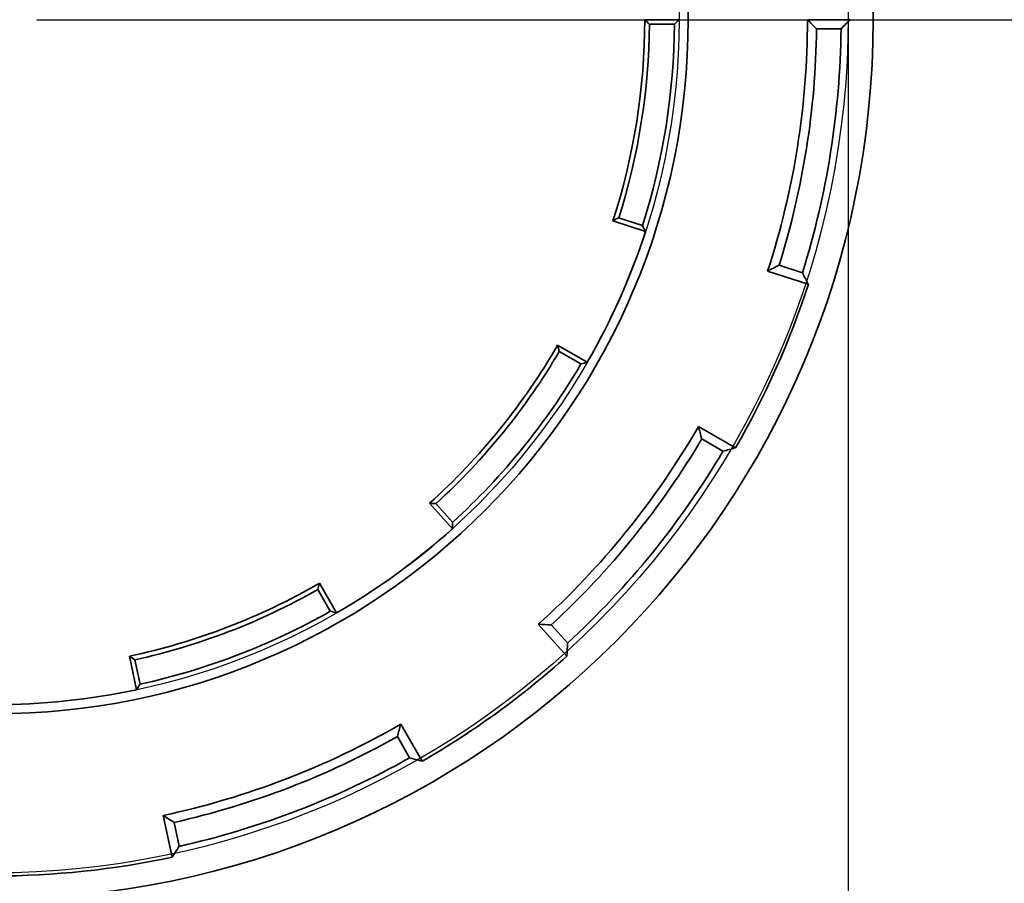
# Model space of a CAD drawing. Units: millimetres. Extents: x 75 to 2144, y 25 to 1461.
# Drawn here: x 1576 to 1691, y 940 to 1041 of the extents above; entities that cross this region are included whole.
import ezdxf

# ---------------------------------------------------------------- set-up
doc = ezdxf.new("R2010")
doc.units = ezdxf.units.MM
doc.header["$LTSCALE"] = 5
doc.layers.add('FORMAT', color=7, linetype='Continuous')
doc.styles.add('SLDTEXTSTYLE0', font='TXT', dxfattribs={"width": 0.7})
doc.dimstyles.new('SLDDIMSTYLE0', dxfattribs={"dimtxt": 18.520833, "dimasz": 14.541748, "dimexe": 0, "dimexo": 0.0625, "dimgap": 4.630208, "dimtad": 2, "dimdec": 0, "dimrnd": 1e-09, "dimzin": 12, "dimdsep": 46, "dimtxsty": 'SLDTEXTSTYLE0', "dimsah": 1, "dimcen": 0.09, "dimadec": 0, "dimazin": 3, "dimtfac": 1, "dimtdec": 0, "dimtofl": 0, "dimtmove": 0, "dimatfit": 3, "dimfxl": 0, "dimfrac": 2, "dimtolj": 1, "dimtzin": 12, "dimarcsym": 0})

# ---------------------------------------------------------------- blocks, each defined once
blk = doc.blocks.new('_D_8')
at = {"layer": 'FORMAT'}
for p, q in [((1472.3, 1041.58), (1472.3, 791.23)), ((1672.3, 1041.58), (1672.3, 791.23)), ((1472.3, 796.23), (1672.3, 796.23))]:
    blk.add_line(p, q, dxfattribs=at)
for points in [[(1472.3, 796.23), (1486.85, 794), (1486.85, 798.47)], [(1672.3, 796.23), (1657.76, 798.47), (1657.76, 794)]]:
    blk.add_solid(points, dxfattribs=at)
at = {"layer": 'FORMAT', "char_height": 18.521, "attachment_point": 1, "style": 'SLDTEXTSTYLE0'}
for s, insert in [('%%c', (1528.23, 820.11)), ('200', (1556.87, 820.11)), ('2 places', (1520.91, 795.41))]:
    blk.add_mtext(s, dxfattribs=dict(at, insert=insert))
blk = doc.blocks.new('_D_9')
at = {"layer": 'FORMAT'}
for p, q in [((1822.54, 1286.23), (1877.18, 1286.23)), ((1872.18, 1286.23), (1872.18, 1041.23)), ((1677.71, 1041.23), (1877.18, 1041.23))]:
    blk.add_line(p, q, dxfattribs=at)
for points in [[(1872.18, 1286.23), (1869.94, 1271.69), (1874.41, 1271.69)], [(1872.18, 1041.23), (1874.41, 1055.78), (1869.94, 1055.78)]]:
    blk.add_solid(points, dxfattribs=at)
at = {"layer": 'FORMAT', "insert": (1848.3, 1133.77), "char_height": 18.521, "attachment_point": 1, "rotation": 90, "style": 'SLDTEXTSTYLE0'}
blk.add_mtext('245', dxfattribs=at)
blk = doc.blocks.new('SW_CENTERMARKSYMBOL_3')
at = {"layer": 'FORMAT', "color": 0}
blk.add_line((5, 0), (105.18, 0), dxfattribs=at)

msp = doc.modelspace()

# ---------------------------------------------------------------- linework, layer by layer
at = {"color": 7, "linetype": 'Continuous', "lineweight": 35}
for p, q in [((1652.54, 1041.23), (1648.54, 1041.23)), ((1672.54, 1041.23), (1667.54, 1041.23)), ((1652, 1040.7), (1649.07, 1040.7)), ((1671.46, 1040.16), (1668.6, 1040.16)), ((1645.49, 1018.09), (1648.27, 1017.19)), ((1644.82, 1017.75), (1648.62, 1016.51)), ((1664.23, 1012.57), (1666.95, 1011.68)), ((1662.89, 1011.88), (1667.64, 1010.33)), ((1641.82, 1001.23), (1638.35, 1003.23)), ((1641.08, 1001.04), (1638.55, 1002.5)), ((1659.14, 991.23), (1654.81, 993.73)), ((1657.67, 990.84), (1655.19, 992.27)), ((1623.39, 984.75), (1626.07, 981.78)), ((1624.14, 984.72), (1626.1, 982.54)), ((1612.54, 971.95), (1610.54, 975.42)), ((1611.8, 972.15), (1610.34, 974.69)), ((1636.1, 970.63), (1639.45, 966.92)), ((1637.61, 970.56), (1639.52, 968.44)), ((1588.34, 966.89), (1589.17, 962.98)), ((1588.97, 966.48), (1589.58, 963.62)), ((1622.54, 954.63), (1620.04, 958.96)), ((1621.07, 955.03), (1619.64, 957.5)), ((1592.29, 948.31), (1593.33, 943.42)), ((1593.56, 947.49), (1594.15, 944.7))]:
    msp.add_line(p, q, dxfattribs=at)
for radius in [102.68, 81.07]:
    msp.add_circle((1572.54, 1041.23), radius, dxfattribs=at)
for radius, start, end in [(127.09, 0, 180), (76, 342, 0), (95, 342, 0), (76.54, 342.4012, 359.5988), (79.46, 342.3864, 359.6136), (96.07, 342.6392, 359.3608), (98.93, 342.6208, 359.3792), (80, 330, 342), (100, 330, 342), (76, 312, 330), (76.54, 312.4012, 329.5988), (79.46, 312.3864, 329.6136), (95, 312, 330), (96.07, 312.6392, 329.3608), (98.93, 312.6208, 329.3792), (80, 300, 312), (76, 282, 300), (76.54, 282.4012, 299.5988), (79.46, 282.3864, 299.6136), (100, 300, 312), (80, 270, 282), (95, 282, 300), (96.07, 282.6392, 299.3608), (98.93, 282.6208, 299.3792), (100, 270, 282)]:
    msp.add_arc((1572.54, 1041.23), radius, start, end, dxfattribs=at)
for points in [[(1649.07, 1040.7), (1648.89, 1040.88), (1648.71, 1041.05), (1648.54, 1041.23)], [(1652, 1040.7), (1652.18, 1040.88), (1652.36, 1041.05), (1652.54, 1041.23)], [(1668.6, 1040.16), (1668.25, 1040.52), (1667.89, 1040.88), (1667.54, 1041.23)], [(1671.46, 1040.16), (1671.82, 1040.52), (1672.18, 1040.88), (1672.54, 1041.23)], [(1645.49, 1018.09), (1645.27, 1017.98), (1645.04, 1017.86), (1644.82, 1017.75)], [(1648.27, 1017.19), (1648.39, 1016.96), (1648.51, 1016.74), (1648.62, 1016.51)], [(1664.23, 1012.57), (1663.78, 1012.34), (1663.34, 1012.11), (1662.89, 1011.88)], [(1666.95, 1011.68), (1667.18, 1011.23), (1667.41, 1010.78), (1667.64, 1010.33)], [(1638.55, 1002.5), (1638.48, 1002.75), (1638.42, 1002.99), (1638.35, 1003.23)], [(1641.08, 1001.04), (1641.33, 1001.1), (1641.57, 1001.17), (1641.82, 1001.23)], [(1655.19, 992.27), (1655.07, 992.76), (1654.94, 993.25), (1654.81, 993.73)], [(1657.67, 990.84), (1658.16, 990.97), (1658.65, 991.1), (1659.14, 991.23)], [(1624.14, 984.72), (1623.89, 984.73), (1623.64, 984.74), (1623.39, 984.75)], [(1626.1, 982.54), (1626.09, 982.29), (1626.08, 982.03), (1626.07, 981.78)], [(1610.34, 974.69), (1610.4, 974.93), (1610.47, 975.17), (1610.54, 975.42)], [(1611.8, 972.15), (1612.05, 972.08), (1612.29, 972.02), (1612.54, 971.95)], [(1637.61, 970.56), (1637.11, 970.58), (1636.61, 970.61), (1636.1, 970.63)], [(1639.52, 968.44), (1639.5, 967.93), (1639.47, 967.42), (1639.45, 966.92)], [(1588.97, 966.48), (1588.76, 966.62), (1588.55, 966.76), (1588.34, 966.89)], [(1589.58, 963.62), (1589.44, 963.41), (1589.31, 963.19), (1589.17, 962.98)], [(1619.64, 957.5), (1619.77, 957.99), (1619.9, 958.47), (1620.04, 958.96)], [(1621.07, 955.03), (1621.56, 954.89), (1622.05, 954.76), (1622.54, 954.63)], [(1593.56, 947.49), (1593.13, 947.76), (1592.71, 948.03), (1592.29, 948.31)], [(1594.15, 944.7), (1593.88, 944.27), (1593.6, 943.84), (1593.33, 943.42)]]:
    msp.add_open_spline(points, degree=3, dxfattribs=at)
at = {"layer": 'FORMAT'}
for centre, radius in [((1572.3, 1041.58), 100), ((1572.54, 1041.23), 80)]:
    msp.add_circle(centre, radius, dxfattribs=at)

# ---------------------------------------------------------------- block references
msp.add_blockref('SW_CENTERMARKSYMBOL_3', (1572.54, 1041.23), dxfattribs=at)

# ---------------------------------------------------------------- dimensions: what is measured, and where the dimension line sits
dim = msp.add_linear_dim(base=(1872.18, 1041.23), p1=(1822.54, 1286.23), p2=(1677.71, 1041.23), angle=90, dimstyle='SLDDIMSTYLE0', dxfattribs=at)
dim.commit()
dim.dimension.update_dxf_attribs({"geometry": '_D_9', "text_midpoint": (1872.18, 1152.55), "dimtype": 160})
dim = msp.add_linear_dim(base=(1672.3, 796.23), p1=(1472.3, 1041.58), p2=(1672.3, 1041.58), text='%%c<>\\P<stack>2 places', dimstyle='SLDDIMSTYLE0', dxfattribs=at)
dim.commit()
dim.dimension.update_dxf_attribs({"geometry": '_D_8', "text_midpoint": (1561.33, 796.23), "dimtype": 160})

doc.saveas('drawing.dxf')
